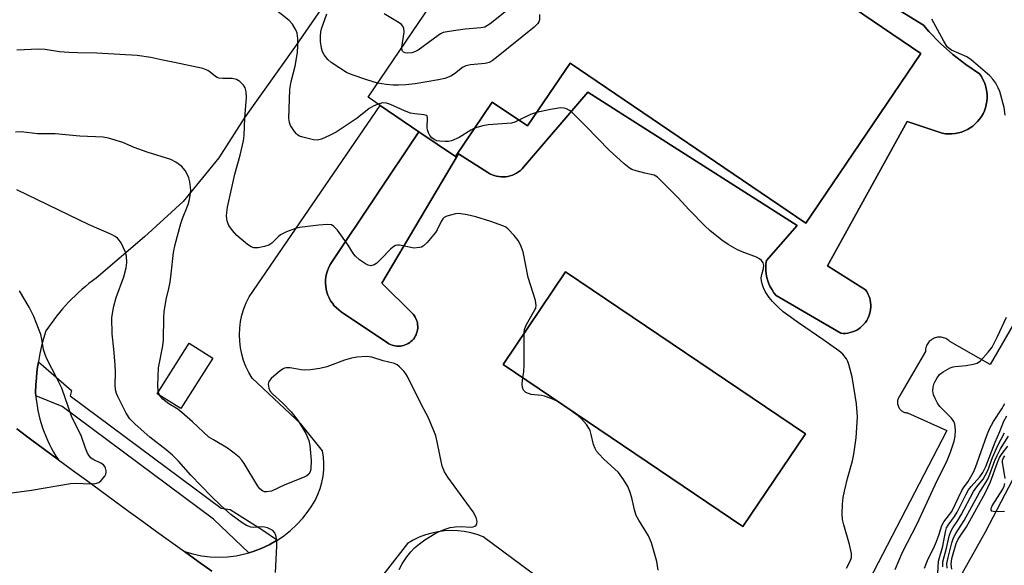
# Model space of a CAD drawing. Units: inches. Extents: x 1261766 to 1267766, y 545452 to 549452.
# Drawn here: x 1262853 to 1263120, y 546754 to 546902 of the extents above; entities that cross this region are included whole.
import ezdxf

# ---------------------------------------------------------------- set-up
doc = ezdxf.new("R2010")
doc.units = ezdxf.units.IN
doc.header["$MEASUREMENT"] = 0
for name, color, linetype in [('BLDG-Footprint', 5, 'Continuous'), ('CULTRL-Pad', 6, 'Continuous'), ('TRANS-Non Street Sidewalk', 7, 'Continuous'), ('TRANS-Parking Lot', 4, 'Continuous'), ('TRANS-Road', 130, 'Continuous'), ('TRANS-Street Sidewalk', 7, 'Continuous'), ('Undefined', 1, 'Continuous')]:
    doc.layers.add(name, color=color, linetype=linetype)

msp = doc.modelspace()

# ---------------------------------------------------------------- linework, layer by layer
at = {"layer": 'BLDG-Footprint'}
for points, elevation in [([(1263017.34, 546947.56), (1263097.66, 546893.09), (1263066.48, 546847.12), (1263002.58, 546890.47), (1262991.01, 546873.42), (1262981.5, 546879.87), (1262971.51, 546865.14), (1262961.63, 546871.84), (1262951.09, 546878.99), (1262947.84, 546881.2), (1262988.51, 546941.17), (1262992.48, 546938.47), (1263003.29, 546931.15), (1263005.28, 546929.79)], 456.12), ([(1263066.34, 546790.05), (1263049.42, 546764.98), (1262984.43, 546808.84), (1263001.35, 546833.91)], 452.91)]:
    msp.add_lwpolyline(points, close=True, dxfattribs=dict(at, elevation=elevation))
at = {"layer": 'CULTRL-Pad'}
msp.add_lwpolyline([(1262905.75, 546810.56), (1262897.08, 546796.89), (1262890.72, 546800.92), (1262899.39, 546814.59)], close=True, dxfattribs=at)
at = {"layer": 'TRANS-Non Street Sidewalk'}
msp.add_lwpolyline([(1263067.36, 546919.82), (1263098.32, 546900.68), (1263099.79, 546898.98), (1263102.95, 546895.79), (1263106.29, 546892.81), (1263109.83, 546890.04), (1263113.53, 546887.51), (1263114.03, 546886.79), (1263114.47, 546886.03), (1263114.84, 546885.24), (1263115.14, 546884.41), (1263115.36, 546883.57), (1263115.52, 546882.71), (1263115.59, 546881.83), (1263115.6, 546880.96), (1263115.52, 546880.08), (1263115.37, 546879.22), (1263115.15, 546878.37), (1263114.85, 546877.55), (1263114.48, 546876.75), (1263114.05, 546875.99), (1263113.55, 546875.27), (1263112.99, 546874.6), (1263112.38, 546873.98), (1263111.71, 546873.4), (1263111, 546872.9), (1263110.24, 546872.45), (1263109.45, 546872.08), (1263108.63, 546871.77), (1263107.79, 546871.53), (1263106.93, 546871.37), (1263106.06, 546871.29), (1263105.18, 546871.27), (1263104.3, 546871.34), (1263103.44, 546871.48), (1263093.88, 546874.61), (1263072.33, 546835.6), (1263082.63, 546829.09), (1263082.98, 546828.57), (1263083.29, 546828.01), (1263083.55, 546827.44), (1263083.76, 546826.84), (1263083.92, 546826.23), (1263084.02, 546825.61), (1263084.08, 546824.98), (1263084.08, 546824.34), (1263084.02, 546823.71), (1263083.91, 546823.09), (1263083.75, 546822.48), (1263083.54, 546821.89), (1263083.27, 546821.31), (1263082.96, 546820.76), (1263082.61, 546820.24), (1263082.21, 546819.75), (1263081.77, 546819.29), (1263081.29, 546818.88), (1263080.78, 546818.51), (1263080.24, 546818.18), (1263079.67, 546817.9), (1263079.08, 546817.67), (1263078.48, 546817.48), (1263077.86, 546817.36), (1263077.23, 546817.28), (1263076.6, 546817.26), (1263075.97, 546817.29), (1263058.39, 546827.54), (1263057.81, 546828.26), (1263057.3, 546829.02), (1263056.84, 546829.83), (1263056.45, 546830.67), (1263056.14, 546831.53), (1263055.9, 546832.43), (1263055.72, 546833.33), (1263055.63, 546834.25), (1263055.61, 546835.17), (1263055.66, 546836.1), (1263055.79, 546837.01), (1263064.09, 546846.44), (1263007.41, 546882.62), (1262989.99, 546862.27), (1262989.56, 546861.81), (1262989.1, 546861.38), (1262988.6, 546861), (1262988.07, 546860.66), (1262987.52, 546860.37), (1262986.94, 546860.12), (1262986.35, 546859.92), (1262985.74, 546859.78), (1262985.12, 546859.69), (1262984.49, 546859.65), (1262983.87, 546859.66), (1262983.24, 546859.72), (1262982.62, 546859.84), (1262982.02, 546860.01), (1262981.43, 546860.22), (1262980.87, 546860.49), (1262980.32, 546860.8), (1262972.36, 546865.86), (1262951.59, 546830.82), (1262959.73, 546822.79), (1262960.04, 546822.45), (1262960.33, 546822.09), (1262960.57, 546821.7), (1262960.79, 546821.3), (1262960.96, 546820.88), (1262961.1, 546820.45), (1262961.21, 546820), (1262961.27, 546819.55), (1262961.3, 546819.1), (1262961.28, 546818.64), (1262961.22, 546818.19), (1262961.13, 546817.74), (1262961, 546817.3), (1262960.83, 546816.88), (1262960.62, 546816.47), (1262960.38, 546816.09), (1262960.11, 546815.72), (1262959.8, 546815.38), (1262959.47, 546815.07), (1262959.11, 546814.79), (1262958.73, 546814.54), (1262958.33, 546814.32), (1262957.91, 546814.14), (1262957.48, 546814), (1262957.03, 546813.89), (1262956.58, 546813.82), (1262956.13, 546813.8), (1262955.67, 546813.81), (1262955.22, 546813.86), (1262954.77, 546813.95), (1262954.33, 546814.08), (1262953.91, 546814.25), (1262953.5, 546814.45), (1262953.11, 546814.69), (1262940.56, 546823.11), (1262939.89, 546823.61), (1262939.26, 546824.16), (1262938.68, 546824.77), (1262938.16, 546825.42), (1262937.7, 546826.12), (1262937.3, 546826.85), (1262936.96, 546827.62), (1262936.69, 546828.41), (1262936.49, 546829.22), (1262936.37, 546830.05), (1262936.31, 546830.89), (1262936.33, 546831.72), (1262936.42, 546832.55), (1262936.58, 546833.37), (1262936.82, 546834.18), (1262937.12, 546834.96), (1262937.49, 546835.7), (1262937.92, 546836.43), (1262961.63, 546871.84), (1262971.51, 546865.14), (1262981.5, 546879.87), (1262991.01, 546873.42), (1263002.58, 546890.47), (1263066.48, 546847.12), (1263097.66, 546893.09), (1263017.34, 546947.56)], dxfattribs=at)
at = {"layer": 'TRANS-Parking Lot'}
for points in [[(1262958.78, 546939.43, 0), (1262928.32, 546895.32, 0), (1262914.23, 546875.54, 0), (1262907.39, 546864.84, 0), (1262897.71, 546853.02, 0), (1262887.21, 546843.39, 0), (1262874.16, 546832.26, 0), (1262873.17, 546831.51, 0), (1262872.19, 546830.75, 0), (1262871.23, 546829.96, 0), (1262870.28, 546829.15, 0), (1262869.36, 546828.32, 0), (1262868.45, 546827.47, 0), (1262867.56, 546826.6, 0), (1262866.69, 546825.71, 0), (1262865.84, 546824.79, 0), (1262865.01, 546823.87, 0), (1262864.2, 546822.92, 0), (1262863.42, 546821.96, 0), (1262862.66, 546820.98, 0), (1262861.92, 546819.98, 0), (1262861.2, 546818.97, 0), (1262860.52, 546817.95, 0), (1262859.9, 546815.92, 0), (1262859.36, 546813.86, 0), (1262858.9, 546811.78, 0), (1262858.51, 546809.68, 0), (1262858.49, 546809.53, 0), (1262858.2, 546807.58, 0), (1262857.97, 546805.46, 0), (1262857.96, 546805.26, 0), (1262857.82, 546803.34, 0), (1262857.75, 546801.22, 0), (1262857.81, 546800.39, 0), (1262857.84, 546800.02, 0), (1262857.97, 546798.82, 0), (1262858.14, 546797.62, 0), (1262858.36, 546796.43, 0), (1262858.61, 546795.23, 0), (1262858.9, 546794.05, 0), (1262859.24, 546792.88, 0), (1262859.61, 546791.71, 0), (1262860.03, 546790.56, 0), (1262860.48, 546789.43, 0), (1262860.96, 546788.31, 0), (1262861.49, 546787.21, 0), (1262862.05, 546786.13, 0), (1262862.64, 546785.08, 0), (1262863.27, 546784.05, 0), (1262863.93, 546783.04, 0), (1262860.15, 546785.82, 0), (1262856.38, 546788.62, 0), (1262852.62, 546791.41, 0)], [(1262905.52, 546752.88, 0), (1262901.82, 546755.53, 0), (1262898.13, 546758.18, 0), (1262900.39, 546757.54, 0), (1262902.7, 546757.08, 0), (1262905.04, 546756.8, 0), (1262907.4, 546756.71, 0), (1262909.75, 546756.8, 0), (1262912.09, 546757.08, 0), (1262914.41, 546757.55, 0), (1262915.55, 546757.87, 0), (1262916.67, 546758.19, 0), (1262918.88, 546759.01, 0), (1262921.01, 546760, 0), (1262923.06, 546761.16, 0), (1262923.26, 546761.29, 0), (1262925.01, 546762.47, 0), (1262926.85, 546763.93, 0), (1262928.57, 546765.53, 0), (1262930.16, 546767.27, 0), (1262931.61, 546769.12, 0), (1262932.6, 546770.54, 0), (1262933.47, 546772.04, 0), (1262934.21, 546773.6, 0), (1262934.82, 546775.23, 0), (1262935.3, 546776.9, 0), (1262935.63, 546778.6, 0), (1262935.81, 546780.33, 0), (1262935.85, 546782.06, 0), (1262935.75, 546783.79, 0), (1262935.5, 546785.51, 0), (1262929.65, 546792.81, 0), (1262916.4, 546805.13, 0), (1262915.51, 546806.67, 0), (1262914.75, 546808.27, 0), (1262914.12, 546809.93, 0), (1262913.62, 546811.63, 0), (1262913.27, 546813.37, 0), (1262913.06, 546815.13, 0), (1262913, 546816.91, 0), (1262913.07, 546818.68, 0), (1262913.3, 546820.44, 0), (1262913.67, 546822.18, 0), (1262914.17, 546823.88, 0), (1262914.81, 546825.53, 0), (1262915.59, 546827.13, 0), (1262951.09, 546878.99, 0), (1262961.63, 546871.84, 0), (1262937.92, 546836.43, 0), (1262937.49, 546835.7, 0), (1262937.12, 546834.96, 0), (1262936.82, 546834.18, 0), (1262936.58, 546833.37, 0), (1262936.42, 546832.55, 0), (1262936.33, 546831.72, 0), (1262936.31, 546830.89, 0), (1262936.37, 546830.05, 0), (1262936.49, 546829.22, 0), (1262936.69, 546828.41, 0), (1262936.96, 546827.62, 0), (1262937.3, 546826.85, 0), (1262937.7, 546826.12, 0), (1262938.16, 546825.42, 0), (1262938.68, 546824.77, 0), (1262939.26, 546824.16, 0), (1262939.89, 546823.61, 0), (1262940.56, 546823.11, 0), (1262953.11, 546814.69, 0), (1262953.5, 546814.45, 0), (1262953.91, 546814.25, 0), (1262954.33, 546814.08, 0), (1262954.77, 546813.95, 0), (1262955.22, 546813.86, 0), (1262955.67, 546813.81, 0), (1262956.13, 546813.8, 0), (1262956.58, 546813.82, 0), (1262957.03, 546813.89, 0), (1262957.48, 546814, 0), (1262957.91, 546814.14, 0), (1262958.33, 546814.32, 0), (1262958.73, 546814.54, 0), (1262959.11, 546814.79, 0), (1262959.47, 546815.07, 0), (1262959.8, 546815.38, 0), (1262960.11, 546815.72, 0), (1262960.38, 546816.09, 0), (1262960.62, 546816.47, 0), (1262960.83, 546816.88, 0), (1262961, 546817.3, 0), (1262961.13, 546817.74, 0), (1262961.22, 546818.19, 0), (1262961.28, 546818.64, 0), (1262961.3, 546819.1, 0), (1262961.27, 546819.55, 0), (1262961.21, 546820, 0), (1262961.1, 546820.45, 0), (1262960.96, 546820.88, 0), (1262960.79, 546821.3, 0), (1262960.57, 546821.7, 0), (1262960.33, 546822.09, 0), (1262960.04, 546822.45, 0), (1262959.73, 546822.79, 0), (1262951.59, 546830.82, 0), (1262972.36, 546865.86, 0), (1262980.32, 546860.8, 0), (1262980.87, 546860.49, 0), (1262981.43, 546860.22, 0), (1262982.02, 546860.01, 0), (1262982.62, 546859.84, 0), (1262983.24, 546859.72, 0), (1262983.87, 546859.66, 0), (1262984.49, 546859.65, 0), (1262985.12, 546859.69, 0), (1262985.74, 546859.78, 0), (1262986.35, 546859.92, 0), (1262986.94, 546860.12, 0), (1262987.52, 546860.37, 0), (1262988.07, 546860.66, 0), (1262988.6, 546861, 0), (1262989.1, 546861.38, 0), (1262989.56, 546861.81, 0), (1262989.99, 546862.27, 0), (1263007.41, 546882.62, 0), (1263064.09, 546846.44, 0), (1263055.79, 546837.01, 0), (1263055.66, 546836.1, 0), (1263055.61, 546835.17, 0), (1263055.63, 546834.25, 0), (1263055.72, 546833.33, 0), (1263055.9, 546832.43, 0), (1263056.14, 546831.53, 0), (1263056.45, 546830.67, 0), (1263056.84, 546829.83, 0), (1263057.3, 546829.02, 0), (1263057.81, 546828.26, 0), (1263058.39, 546827.54, 0), (1263075.97, 546817.29, 0), (1263076.6, 546817.26, 0), (1263077.23, 546817.28, 0), (1263077.86, 546817.36, 0), (1263078.48, 546817.48, 0), (1263079.08, 546817.67, 0), (1263079.67, 546817.9, 0), (1263080.24, 546818.18, 0), (1263080.78, 546818.51, 0), (1263081.29, 546818.88, 0), (1263081.77, 546819.29, 0), (1263082.21, 546819.75, 0), (1263082.61, 546820.24, 0), (1263082.96, 546820.76, 0), (1263083.27, 546821.31, 0), (1263083.54, 546821.89, 0), (1263083.75, 546822.48, 0), (1263083.91, 546823.09, 0), (1263084.02, 546823.71, 0), (1263084.08, 546824.34, 0), (1263084.08, 546824.98, 0), (1263084.02, 546825.61, 0), (1263083.92, 546826.23, 0), (1263083.76, 546826.84, 0), (1263083.55, 546827.44, 0), (1263083.29, 546828.01, 0), (1263082.98, 546828.57, 0), (1263082.63, 546829.09, 0), (1263072.33, 546835.6, 0), (1263093.88, 546874.61, 0), (1263103.44, 546871.48, 0), (1263104.3, 546871.34, 0), (1263105.18, 546871.27, 0), (1263106.06, 546871.29, 0), (1263106.93, 546871.37, 0), (1263107.79, 546871.53, 0), (1263108.63, 546871.77, 0), (1263109.45, 546872.08, 0), (1263110.24, 546872.45, 0), (1263111, 546872.9, 0), (1263111.71, 546873.4, 0), (1263112.38, 546873.98, 0), (1263112.99, 546874.6, 0), (1263113.55, 546875.27, 0), (1263114.05, 546875.99, 0), (1263114.48, 546876.75, 0), (1263114.85, 546877.55, 0), (1263115.15, 546878.37, 0), (1263115.37, 546879.22, 0), (1263115.52, 546880.08, 0), (1263115.6, 546880.96, 0), (1263115.59, 546881.83, 0), (1263115.52, 546882.71, 0), (1263115.36, 546883.57, 0), (1263115.14, 546884.41, 0), (1263114.84, 546885.24, 0), (1263114.47, 546886.03, 0), (1263114.03, 546886.79, 0), (1263113.53, 546887.51, 0), (1263109.83, 546890.04, 0), (1263106.29, 546892.81, 0), (1263102.95, 546895.79, 0), (1263099.79, 546898.98, 0), (1263098.32, 546900.68, 0), (1263067.36, 546919.82, 0)], [(1263122.57, 546665.63, 0), (1263118.15, 546667.88, 0), (1263113.74, 546670.16, 0), (1263109.34, 546672.45, 0), (1263104.95, 546674.76, 0), (1263074.39, 546690.9, 0), (1263115.12, 546763.58, 0), (1263161.76, 546852.68, 0)], [(1263140.34, 546850.15, 0), (1263116.43, 546808.8, 0), (1263105.46, 546815.09, 0), (1263105.22, 546815.31, 0), (1263104.97, 546815.52, 0), (1263104.69, 546815.69, 0), (1263104.41, 546815.85, 0), (1263104.11, 546815.98, 0), (1263103.8, 546816.09, 0), (1263103.48, 546816.17, 0), (1263103.16, 546816.22, 0), (1263102.84, 546816.24, 0), (1263102.51, 546816.24, 0), (1263102.18, 546816.21, 0), (1263101.86, 546816.15, 0), (1263101.55, 546816.06, 0), (1263101.24, 546815.95, 0), (1263100.94, 546815.82, 0), (1263100.66, 546815.66, 0), (1263100.39, 546815.47, 0), (1263100.14, 546815.26, 0), (1263099.9, 546815.04, 0), (1263099.69, 546814.79, 0), (1263099.5, 546814.53, 0), (1263099.33, 546814.25, 0), (1263099.19, 546813.96, 0), (1263099.07, 546813.65, 0), (1263098.97, 546813.34, 0), (1263098.9, 546813.02, 0), (1263098.86, 546812.7, 0), (1263098.85, 546812.37, 0), (1263091.95, 546800.43, 0), (1263091.8, 546800.24, 0), (1263091.67, 546800.03, 0), (1263091.56, 546799.81, 0), (1263091.47, 546799.59, 0), (1263091.39, 546799.36, 0), (1263091.34, 546799.12, 0), (1263091.3, 546798.88, 0), (1263091.29, 546798.64, 0), (1263091.29, 546798.39, 0), (1263091.32, 546798.15, 0), (1263091.37, 546797.91, 0), (1263091.44, 546797.68, 0), (1263091.53, 546797.45, 0), (1263091.63, 546797.23, 0), (1263091.76, 546797.02, 0), (1263091.9, 546796.83, 0), (1263092.06, 546796.64, 0), (1263092.23, 546796.47, 0), (1263092.42, 546796.31, 0), (1263092.62, 546796.18, 0), (1263092.83, 546796.06, 0), (1263093.05, 546795.95, 0), (1263093.28, 546795.87, 0), (1263093.52, 546795.81, 0), (1263093.76, 546795.76, 0), (1263094, 546795.74, 0), (1263104.66, 546790.96, 0), (1263078.59, 546740.71, 0)], [(1263008.04, 546740.66, 0), (1262979.04, 546762.16, 0), (1262977.37, 546762.78, 0), (1262975.66, 546763.26, 0), (1262973.91, 546763.6, 0), (1262972.14, 546763.81, 0), (1262970.36, 546763.87, 0), (1262968.58, 546763.79, 0), (1262966.82, 546763.57, 0), (1262965.08, 546763.2, 0), (1262963.37, 546762.7, 0), (1262961.71, 546762.06, 0), (1262960.1, 546761.29, 0), (1262958.56, 546760.4, 0), (1262946.4, 546744.87, 0)]]:
    msp.add_polyline3d(points, dxfattribs=at)
msp.add_polyline3d([(1263066.34, 546790.05, 0), (1263001.35, 546833.91, 0), (1262984.43, 546808.84, 0), (1263049.42, 546764.98, 0)], close=True, dxfattribs=at)
at = {"layer": 'TRANS-Road'}
msp.add_polyline3d([(1262852.62, 546791.41, 0), (1262856.38, 546788.62, 0), (1262860.15, 546785.82, 0), (1262863.93, 546783.04, 0), (1262867.71, 546780.25, 0), (1262871.5, 546777.48, 0), (1262875.29, 546774.7, 0), (1262879.09, 546771.94, 0), (1262882.89, 546769.17, 0), (1262886.69, 546766.42, 0), (1262890.5, 546763.66, 0), (1262894.31, 546760.92, 0), (1262898.13, 546758.18, 0), (1262901.82, 546755.53, 0), (1262905.52, 546752.88, 0)], dxfattribs=at)
at = {"layer": 'TRANS-Street Sidewalk'}
msp.add_lwpolyline([(1262923.26, 546761.29), (1262923.06, 546761.16), (1262921.01, 546760), (1262918.88, 546759.01), (1262916.67, 546758.19), (1262915.55, 546757.87), (1262905.98, 546766.95), (1262864.97, 546797.46), (1262857.81, 546800.39), (1262857.75, 546801.22), (1262857.82, 546803.34), (1262857.96, 546805.26), (1262857.97, 546805.46), (1262858.2, 546807.58), (1262858.49, 546809.53), (1262867.47, 546801.8), (1262867.11, 546800.36), (1262908.03, 546769.91), (1262910.43, 546769.61), (1262919.05, 546764.14)], close=True, dxfattribs=at)
at = {"layer": 'Undefined'}
for p, q in [((1263000, 546798.34, 452), (1262999.29, 546798.81, 452)), ((1263000.15, 546798.23, 452), (1263000, 546798.34, 452))]:
    msp.add_line(p, q, dxfattribs=at)
for points, elevation in [([(1262950.53, 546879.37), (1262949.41, 546878.87), (1262948.16, 546878.13), (1262944.86, 546875.54), (1262939.21, 546871.76), (1262937.39, 546870.82), (1262935.25, 546869.86), (1262934.16, 546869.57), (1262933.01, 546869.66), (1262930.12, 546870.39), (1262929.3, 546870.69), (1262928.8, 546870.96), (1262928.41, 546871.31), (1262927.89, 546871.94), (1262926.85, 546873.59), (1262926.54, 546874.34), (1262926.4, 546875.41), (1262926.65, 546883.34), (1262927.03, 546885.46), (1262928.06, 546889.58), (1262928.7, 546893.31), (1262928.79, 546895.21), (1262928.76, 546897.14), (1262928.6, 546898.52), (1262928.36, 546899.31), (1262927.39, 546900.97), (1262926.45, 546902.01), (1262920.36, 546906.76)], 454), ([(1262950.43, 546885.03), (1262947.46, 546885.9), (1262943.5, 546887.26), (1262941.99, 546887.9), (1262937.8, 546890.65), (1262936.95, 546891.4), (1262935.93, 546892.65), (1262935.46, 546893.53), (1262935.18, 546894.52), (1262934.95, 546896.26), (1262934.91, 546897.71), (1262935.05, 546898.87), (1262935.24, 546899.71), (1262936.69, 546903.76)], 456), ([(1262994.29, 546903.59), (1262994.28, 546902.16), (1262994.14, 546901.65), (1262993.86, 546901.19), (1262992.81, 546900.21), (1262982.6, 546891.95), (1262981.43, 546891.05), (1262980.67, 546890.64), (1262979.58, 546890.38), (1262975.6, 546889.97), (1262974.3, 546889.73), (1262973.42, 546889.28), (1262971.23, 546887.52), (1262970.27, 546886.92), (1262968.61, 546886.27), (1262966.9, 546885.89), (1262960.6, 546884.8), (1262958.05, 546884.52), (1262956.08, 546884.44), (1262954.67, 546884.49), (1262952.7, 546884.66), (1262950.43, 546885.03)], 456), ([(1262957.02, 546894.73), (1262957.66, 546898.85), (1262957.54, 546899.83), (1262957.25, 546900.48), (1262956.9, 546900.86), (1262956.24, 546901.35), (1262952.22, 546903.83)], 458), ([(1262987.2, 546906.02), (1262980.93, 546901.1), (1262980.22, 546900.6), (1262979.47, 546900.2), (1262978.39, 546899.96), (1262974.14, 546899.63), (1262970.96, 546899.22), (1262969.24, 546898.96), (1262968.23, 546898.69), (1262967.5, 546898.35), (1262966.84, 546897.94), (1262961.45, 546893.97), (1262960.71, 546893.57), (1262959.68, 546893.24), (1262958.61, 546893.12), (1262957.89, 546893.25), (1262957.48, 546893.43), (1262957.18, 546893.7), (1262957.08, 546893.9), (1262957.02, 546894.73)], 458), ([(1263120.5, 546876.34), (1263120.2, 546878.4), (1263119.03, 546882.74), (1263118.59, 546883.79), (1263117.91, 546884.99), (1263117.14, 546886.13), (1263116.36, 546886.97), (1263111.27, 546891.36), (1263110.09, 546892.11), (1263105.89, 546893.96), (1263105.18, 546894.45), (1263104.8, 546894.87), (1263103.88, 546896.36), (1263100.63, 546902.36)], 456), ([(1262990.14, 546817.31), (1262990.26, 546818.3), (1262990.59, 546819.29), (1262991.1, 546820.29), (1262993.06, 546823.6), (1262993.28, 546824.12), (1262993.41, 546824.83), (1262993.19, 546826.18), (1262991.24, 546832.38), (1262989.87, 546839.34), (1262989.15, 546841.2), (1262988.49, 546842.44), (1262987.4, 546843.79), (1262985.8, 546845.45), (1262985.13, 546845.99), (1262984.38, 546846.39), (1262981.1, 546847.59), (1262977.04, 546848.84), (1262974.72, 546849.37), (1262972.97, 546849.67), (1262972.39, 546849.7), (1262971.57, 546849.61), (1262970.2, 546849.32), (1262969.15, 546848.99), (1262968.45, 546848.63), (1262968.09, 546848.27), (1262967.65, 546847.59), (1262966.58, 546845.3), (1262966.12, 546844.57), (1262963.83, 546841.87), (1262962.79, 546840.9), (1262962.29, 546840.65), (1262961.75, 546840.5), (1262960.28, 546840.38), (1262959.43, 546840.48), (1262956.35, 546841.17), (1262955.82, 546841.19), (1262955.31, 546841.07), (1262954.59, 546840.65), (1262953.92, 546840.09), (1262951.41, 546837.41), (1262950.18, 546836.24), (1262949.52, 546835.82), (1262948.63, 546835.59), (1262947.9, 546835.73), (1262947.17, 546836.1), (1262945.49, 546837.22), (1262944.41, 546838.13), (1262943.88, 546838.83), (1262942.48, 546841.11), (1262939.51, 546845.18), (1262938.57, 546846.25), (1262937.89, 546846.63), (1262936.81, 546846.73), (1262934.49, 546846.58), (1262929.28, 546845.91), (1262928.17, 546845.68), (1262925.7, 546844.74), (1262924.14, 546843.95), (1262923.46, 546843.4), (1262921.75, 546841.66), (1262920.91, 546841.11), (1262919.81, 546840.76), (1262918.06, 546840.46), (1262916.92, 546840.44), (1262916.15, 546840.7), (1262915.21, 546841.34), (1262912.26, 546843.8), (1262911.07, 546845.08), (1262910.15, 546846.47), (1262909.63, 546847.66), (1262909.46, 546849.11), (1262909.52, 546849.98), (1262909.78, 546851.42), (1262911.7, 546860.39), (1262913.2, 546865.56), (1262914.05, 546869.36), (1262914.27, 546870.82), (1262914.45, 546875.66), (1262914.88, 546881.17), (1262914.82, 546882.65), (1262914.54, 546883.76), (1262914.09, 546884.45), (1262913.09, 546885.45), (1262912.17, 546886.04), (1262911.05, 546886.24), (1262908.46, 546886.28), (1262907.4, 546886.4), (1262906.92, 546886.56), (1262906.49, 546886.82), (1262905.06, 546888), (1262904.39, 546888.45), (1262903.08, 546888.96), (1262895.37, 546890.63), (1262892.22, 546891.23), (1262888.99, 546892.01), (1262885.25, 546892.47), (1262874.3, 546893.13), (1262869.06, 546893.22), (1262866.79, 546893.34), (1262864.24, 546893.54), (1262860.35, 546894.09), (1262858.5, 546894.19), (1262852.7, 546893.93)], 452), ([(1262976.7, 546872.79), (1262975.66, 546872.3), (1262972.52, 546870.31), (1262970.42, 546869.42), (1262969.59, 546869.24), (1262968.73, 546869.2), (1262967.3, 546869.27), (1262966.47, 546869.42), (1262965.74, 546869.75), (1262965.09, 546870.24), (1262964.56, 546870.87), (1262964.17, 546871.6), (1262963.9, 546872.4), (1262963.82, 546872.95), (1262963.97, 546875.74), (1262963.81, 546876.13), (1262963.67, 546876.25), (1262963.03, 546876.46), (1262960.55, 546876.67), (1262959.37, 546876.93), (1262957.71, 546877.57), (1262953.9, 546879.24), (1262952.8, 546879.62), (1262951.75, 546879.69), (1262950.53, 546879.37)], 454), ([(1262993.46, 546877.04), (1262991.88, 546876.52), (1262988.71, 546874.98)], 454), ([(1263000, 546878.35), (1262997.23, 546877.88), (1262993.46, 546877.04)], 454), ([(1263077.45, 546753.69), (1263078.51, 546755.63), (1263078.83, 546756.6), (1263078.82, 546757.63), (1263078.27, 546760.09), (1263076.75, 546765.47), (1263076.42, 546766.91), (1263076.33, 546768.38), (1263076.43, 546771.07), (1263076.57, 546772.85), (1263076.91, 546774.57), (1263077.73, 546777.99), (1263079.07, 546782.73), (1263079.47, 546784.59), (1263080.07, 546789.02), (1263080.42, 546794.63), (1263080.16, 546798.15), (1263079.02, 546805.52), (1263078.15, 546808.87), (1263077.87, 546809.67), (1263077.49, 546810.41), (1263076.48, 546811.65), (1263075.38, 546812.57), (1263071.1, 546815.61), (1263064.52, 546820.09), (1263060.32, 546823.1), (1263059.02, 546824.24), (1263057.41, 546825.89), (1263056.55, 546826.99), (1263055.48, 546828.61), (1263055.01, 546829.62), (1263054.66, 546830.69), (1263054.47, 546831.5), (1263054.4, 546832.32), (1263054.54, 546833.17), (1263054.99, 546834.86), (1263055.04, 546835.66), (1263054.87, 546836.37), (1263054.46, 546836.98), (1263053.87, 546837.48), (1263053.11, 546837.87), (1263049.25, 546839.31), (1263047.91, 546839.9), (1263045.4, 546841.36), (1263043.71, 546842.52), (1263040.46, 546845.1), (1263039.14, 546846.27), (1263034.84, 546850.69), (1263031.77, 546854.09), (1263026.29, 546859.55), (1263025.85, 546859.87), (1263025.36, 546860.1), (1263022.79, 546860.63), (1263020.47, 546861.24), (1263019.35, 546861.64), (1263018.61, 546862.07), (1263017.26, 546863.18), (1263013.13, 546866.91), (1263006.93, 546873.3), (1263003.06, 546877.13), (1263002.44, 546877.63), (1263001.59, 546878.09), (1263000.96, 546878.27), (1263000, 546878.35)], 454), ([(1262988.71, 546874.98), (1262987.58, 546874.48), (1262986.66, 546874.23), (1262980.42, 546873.7), (1262978.98, 546873.44), (1262976.7, 546872.79)], 454), ([(1262956.26, 546753.3), (1262957.07, 546754.86), (1262958.36, 546756.76), (1262959.4, 546758.12), (1262960.45, 546759.16), (1262961.8, 546760.32), (1262963.26, 546761.35), (1262966.03, 546763.09), (1262967.08, 546763.63), (1262968.44, 546764.19), (1262970.11, 546764.73), (1262971.47, 546764.93), (1262973.14, 546764.99), (1262975.62, 546764.77), (1262976.35, 546764.85), (1262976.78, 546765.04), (1262977.13, 546765.38), (1262977.35, 546765.81), (1262977.41, 546766.31), (1262977.11, 546767.39), (1262976.29, 546768.95), (1262969.42, 546778.31), (1262968.52, 546779.77), (1262967.95, 546781.33), (1262966.58, 546787.93), (1262966.16, 546789.57), (1262965.69, 546790.9), (1262964.12, 546794.54), (1262962.4, 546797.75), (1262958.5, 546805.61), (1262958.07, 546806.35), (1262957.54, 546807), (1262956.34, 546808.19), (1262955.7, 546808.71), (1262954.98, 546809.11), (1262951.95, 546809.88), (1262948.84, 546810.82), (1262947.39, 546810.98), (1262944.75, 546810.82), (1262943.33, 546810.59), (1262941.48, 546810), (1262936.7, 546808.22), (1262934.77, 546807.73), (1262932.21, 546807.42), (1262930.5, 546807.33), (1262929.69, 546807.41), (1262926.71, 546807.95), (1262925.65, 546807.98), (1262925.15, 546807.84), (1262924.68, 546807.59), (1262923.56, 546806.73), (1262921.59, 546805.02), (1262920.91, 546804.2), (1262920.73, 546803.48), (1262920.91, 546802.43), (1262921.25, 546801.71), (1262921.92, 546800.89), (1262924.77, 546798.37), (1262927.02, 546795.99), (1262928.86, 546793.55), (1262930.97, 546790.17), (1262931.79, 546788.3), (1262932.1, 546786.95), (1262932.41, 546782.89), (1262932.31, 546780.59), (1262932.14, 546779.79), (1262931.79, 546779.19), (1262931.24, 546778.73), (1262930.48, 546778.33), (1262925.3, 546776.23), (1262921.64, 546774.56), (1262920.3, 546774.33), (1262919.78, 546774.39), (1262919.32, 546774.59), (1262918.49, 546775.22), (1262917.94, 546775.87), (1262914.3, 546782.07), (1262913.64, 546782.94), (1262912.87, 546783.74), (1262911.59, 546784.83), (1262909.79, 546786.16), (1262905.93, 546788.4), (1262904.72, 546789.21), (1262900.27, 546793.34), (1262897.41, 546795.84), (1262896.25, 546796.71), (1262893.83, 546798.17), (1262892.25, 546799.44), (1262891.65, 546800.05), (1262891.34, 546800.51), (1262890.95, 546801.52), (1262890.85, 546803.26), (1262891.03, 546807.97), (1262892.21, 546813.93), (1262892.42, 546815.4), (1262892.49, 546821.68), (1262892.58, 546823.13), (1262893.12, 546826.48), (1262893.88, 546829.46), (1262894.2, 546831.14), (1262894.51, 546833.4), (1262895.11, 546839.19), (1262895.56, 546841.3), (1262897.1, 546847.02), (1262897.56, 546848.41), (1262899.08, 546852.16), (1262899.43, 546853.53), (1262899.73, 546855.21), (1262899.77, 546856.05), (1262899.71, 546856.89), (1262899.5, 546858.29), (1262899.23, 546859.38), (1262898.79, 546860.4), (1262898.24, 546861.36), (1262897.75, 546862.03), (1262897.34, 546862.44), (1262895.7, 546863.65), (1262894.4, 546864.31), (1262887.98, 546866.32), (1262884.49, 546867.56), (1262881.34, 546868.91), (1262877.48, 546870.15), (1262876.07, 546870.38), (1262869.77, 546870.69), (1262863.08, 546871.31), (1262858.25, 546871.32), (1262853.82, 546871.82), (1262852.33, 546871.73)], 450), ([(1262922.76, 546752.5), (1262923.14, 546759.68), (1262923.15, 546760.88), (1262923.06, 546761.74), (1262922.86, 546762.56), (1262922.54, 546763.3), (1262922.01, 546763.88), (1262921.31, 546764.3), (1262920.54, 546764.63), (1262919.73, 546764.84), (1262918.9, 546764.86), (1262916.92, 546764.72), (1262916.11, 546764.8), (1262915.6, 546764.95), (1262914.88, 546765.28), (1262913.74, 546765.97), (1262910.69, 546768.22), (1262907.97, 546770.63), (1262905.4, 546773.09), (1262899.78, 546778.86), (1262896.45, 546782.64), (1262894.85, 546784.29), (1262893.14, 546785.77), (1262888.68, 546789.17), (1262884.71, 546792.7), (1262883.25, 546794.15), (1262882.31, 546795.67), (1262879.99, 546800.18), (1262879.67, 546800.95), (1262879.41, 546801.97), (1262879.27, 546803.31), (1262879.36, 546806.69), (1262879.27, 546808.71), (1262878.97, 546813.03), (1262878.49, 546817.11), (1262878.43, 546821.45), (1262878.57, 546822.62), (1262878.96, 546824.66), (1262879.54, 546826.95), (1262881.61, 546832.54), (1262882.25, 546835.05), (1262882.49, 546836.45), (1262882.38, 546838.13), (1262882.02, 546839.48), (1262880.89, 546841.77), (1262880.42, 546842.47), (1262879.9, 546843.03), (1262879.31, 546843.51), (1262878.32, 546844.04), (1262872.29, 546846.63), (1262852.63, 546856.12)], 448), ([(1262850.59, 546773.98), (1262856.67, 546774.81), (1262867.19, 546776.59), (1262868.64, 546776.67), (1262872.42, 546776.56), (1262873.85, 546776.62), (1262874.85, 546776.93), (1262875.49, 546777.4), (1262876.53, 546778.64), (1262876.76, 546779.11), (1262876.87, 546779.58), (1262876.86, 546780.07), (1262876.68, 546780.8), (1262876.47, 546781.25), (1262876.14, 546781.65), (1262875.45, 546782.14), (1262873.56, 546783.03), (1262872.82, 546783.47), (1262872.25, 546784.08), (1262871.82, 546784.83), (1262871.24, 546786.17), (1262870.22, 546789.35), (1262867.48, 546794.89), (1262864.84, 546802.47), (1262863.54, 546805.11), (1262860.85, 546810.24), (1262860.4, 546811.25), (1262859.91, 546812.88), (1262859.44, 546815.69), (1262859.12, 546817.01), (1262857.25, 546821.83), (1262855.97, 546824.35), (1262853.41, 546828.82)], 446), ([(1263090.65, 546753.35), (1263092.67, 546758.07), (1263096.61, 546765.73), (1263101.5, 546776.29), (1263104.73, 546782.83), (1263105.65, 546785.13), (1263106.63, 546788.1), (1263106.95, 546789.42), (1263107.05, 546791.06), (1263106.87, 546792.7), (1263106.59, 546793.45), (1263105.93, 546794.34), (1263102.78, 546797.47), (1263102.15, 546798.41), (1263101.47, 546799.64), (1263101.02, 546800.67), (1263100.85, 546801.7), (1263100.93, 546802.72), (1263101.28, 546803.76), (1263102.04, 546805.25), (1263102.68, 546806.1), (1263103.67, 546806.84), (1263105.59, 546807.92), (1263106.35, 546808.22), (1263106.92, 546808.34), (1263109.87, 546808.57), (1263111.85, 546808.89), (1263112.91, 546809.21), (1263113.81, 546809.83), (1263115.9, 546812.16), (1263116.91, 546813.56), (1263118.43, 546816.41), (1263120.88, 546821.66)], 456), ([(1262989.8, 546805.22), (1262990.03, 546806.86), (1262990.13, 546808.66), (1262990.14, 546817.31)], 452), ([(1262999.29, 546798.81), (1262997.64, 546799.59), (1262995.64, 546800.23), (1262994.79, 546800.42), (1262992.02, 546800.75), (1262991.27, 546800.95), (1262990.6, 546801.27), (1262989.97, 546801.93), (1262989.7, 546802.57), (1262989.63, 546803.6), (1262989.8, 546805.22)], 452), ([(1263026.47, 546753.2), (1263026.06, 546755.49), (1263024.63, 546760.58), (1263023.8, 546762.46), (1263021.19, 546766.73), (1263020.53, 546767.97), (1263020.04, 546769.48), (1263019.31, 546772.75), (1263018.81, 546774.44), (1263018.25, 546775.79), (1263017.07, 546777.74), (1263015.73, 546779.57), (1263011.64, 546783.31), (1263010.47, 546784.54), (1263009.77, 546785.41), (1263009.36, 546786.14), (1263008.94, 546787.18), (1263008.31, 546789.93), (1263008, 546790.95), (1263007.68, 546791.62), (1263007, 546792.57), (1263005.63, 546794.11), (1263004.78, 546794.92), (1263000.15, 546798.23)], 452), ([(1263098.59, 546753.72), (1263099.47, 546755.77), (1263101.32, 546759.61), (1263101.89, 546760.95), (1263102.57, 546762.87), (1263103.29, 546765.25), (1263103.9, 546766.24), (1263106.05, 546769.08), (1263108.76, 546774.74), (1263109.23, 546775.49), (1263110.49, 546777.12), (1263111.86, 546779.65), (1263112.41, 546780.97), (1263115.48, 546789.65), (1263116.22, 546791.46), (1263117.28, 546793.43), (1263119.53, 546796.81), (1263120.35, 546798.3)], 458), ([(1263102.22, 546752.27), (1263102.45, 546755.59), (1263103.62, 546759.68), (1263104.27, 546763.55), (1263104.6, 546764.59), (1263105.02, 546765.33), (1263106.77, 546767.73), (1263107.49, 546768.88), (1263109.88, 546773.73), (1263110.53, 546774.9), (1263111.26, 546775.84), (1263113.64, 546778.42), (1263114.45, 546779.61), (1263115.2, 546781.19), (1263117.75, 546787.85), (1263118.99, 546790.66), (1263120.11, 546793.5), (1263120.93, 546794.98)], 460), ([(1263103.55, 546754.03), (1263103.58, 546755.4), (1263104.56, 546759.14), (1263105.31, 546762.33), (1263105.77, 546763.63), (1263106.33, 546764.65), (1263107.66, 546766.57), (1263108.59, 546768.1), (1263111.94, 546774.43), (1263112.84, 546775.72), (1263114.5, 546777.81), (1263115.19, 546778.93), (1263115.76, 546780.15), (1263117.09, 546783.66), (1263118.48, 546786.87), (1263120.33, 546790.32)], 462), ([(1263104.77, 546753.72), (1263104.67, 546754.94), (1263105, 546756.63), (1263106.06, 546760.57), (1263106.5, 546761.9), (1263107.1, 546763.08), (1263109.34, 546766.63), (1263113.49, 546774.19), (1263115.77, 546777.83), (1263116.32, 546779.11), (1263117.68, 546782.86), (1263118.27, 546784.18), (1263119.22, 546785.99), (1263121.39, 546789.44)], 464), ([(1263106.01, 546753.41), (1263105.81, 546754.76), (1263106.06, 546756.29), (1263107.2, 546760.38), (1263107.73, 546761.53), (1263109.99, 546764.89), (1263115.03, 546774.02), (1263116.47, 546777.04), (1263118.39, 546782.31), (1263118.96, 546783.63), (1263119.64, 546784.76), (1263121.24, 546786.74)], 466), ([(1263120.47, 546778), (1263119.75, 546782.38), (1263119.78, 546782.94), (1263119.99, 546783.6), (1263120.38, 546784.15)], 468), ([(1263120.33, 546769.03), (1263118.06, 546768.96), (1263117.29, 546769.01), (1263116.89, 546769.16), (1263116.69, 546769.41), (1263116.66, 546769.87), (1263116.94, 546770.6), (1263119.81, 546775.13), (1263120.2, 546775.91), (1263120.43, 546776.63)], 468)]:
    msp.add_lwpolyline(points, dxfattribs=dict(at, elevation=elevation))

doc.saveas('drawing.dxf')
